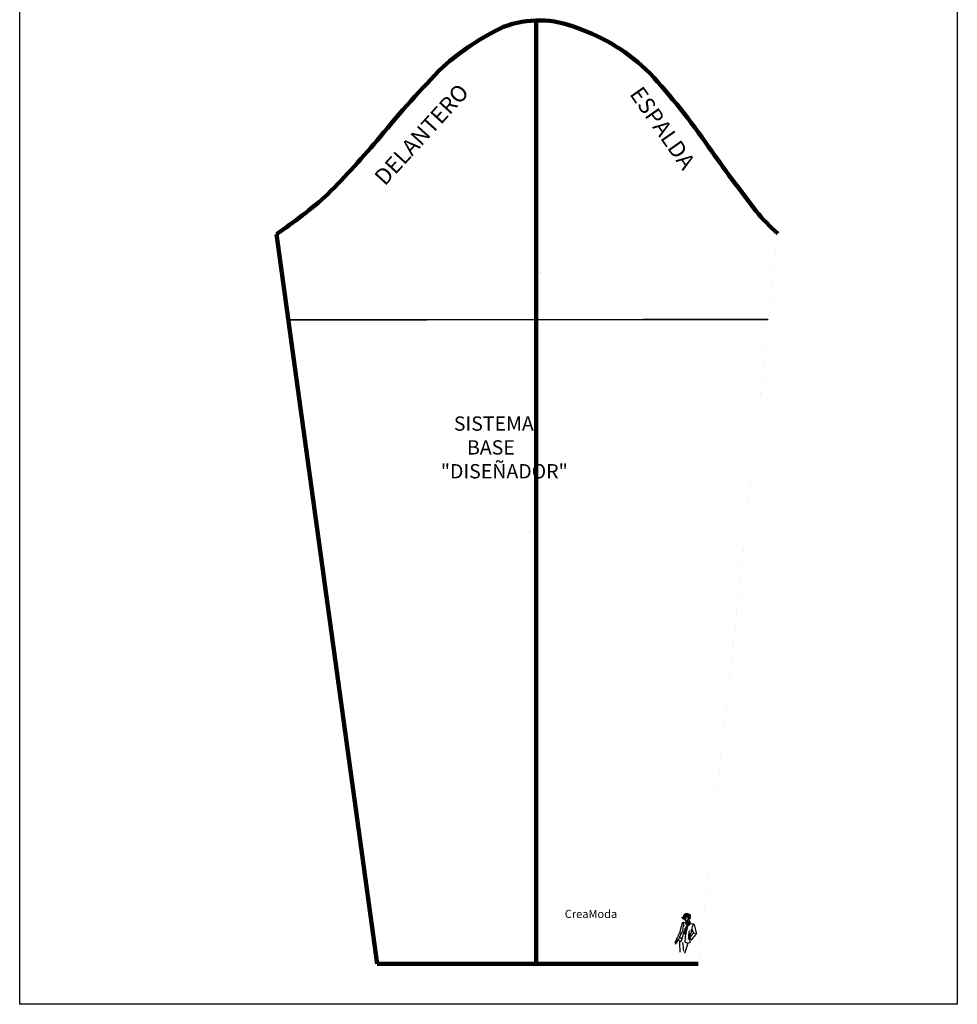
# Model space of a CAD drawing. Extents: x 33 to 91, y -356 to -121.
import ezdxf

# ---------------------------------------------------------------- set-up
doc = ezdxf.new("R2010")
doc.units = 0

# ---------------------------------------------------------------- blocks, each defined once
blk = doc.blocks.new('saco_dama')
h = blk.add_hatch(color=2)
edge = h.paths.add_edge_path()
edge.add_arc((318.4511616174173, 200.8807662279255), 2.257202294594697, 95.34859149495747, 194.794793589024)
edge.add_arc((322.9577632754584, 201.6424030785207), 6.821484266757917, 191.3118868538228, 213.7145707622285)
edge.add_arc((314.3432401160925, 198.13822027128), 2.953827683101157, 249.0863274842684, 354.5192721102727, ccw=False)
edge.add_arc((313.1442116852741, 195.7063656545616), 0.3578967569965374, 293.8349696665182, 481.286501957603)
edge.add_arc((312.7723231998776, 196.7044743674107), 0.7168161370078174, 179.5546839900427, 285.04143400903627, ccw=False)
edge.add_arc((313.5440744680715, 199.8701460626389), 3.493136638795885, 244.7775103683054, 326.0386164306885)
edge.add_arc((313.0309801901721, 201.7318996602182), 5.115713446902643, 259.0076747466669, 311.80845205232697, ccw=False)
edge.add_arc((312.2508691135014, 198.2960773443041), 1.598015849700173, 183.5725164996079, 262.9786411585343, ccw=False)
edge.add_arc((312.8238963023486, 199.7471672444119), 2.665429800900927, 215.5750791890665, 360.6977583710779)
edge.add_arc((312.9276633649468, 199.9352302860547), 2.566187040758209, 220.5147887156455, 356.52367080024317, ccw=False)
edge.add_arc((311.7863212749632, 200.9371516852204), 2.789108864669315, 169.02124959273, 253.1263729709984, ccw=False)
edge.add_arc((310.7080614262286, 204.3632796818475), 3.337022101052782, 240.1725068233028, 359.0735286438824)
edge.add_arc((331.8808406425381, 204.0208865166028), 17.83852542013765, 172.1465954501749, 179.0735286438822, ccw=False)
edge.add_arc((322.0906974623859, 204.671157440035), 8.081168187465199, 97.05617123252728, 167.2232926318498, ccw=False)
edge.add_arc((323.209398078206, 206.8370317427354), 6.223215256065669, 29.091074949115125, 109.83299267322869, ccw=False)
edge.add_arc((341.5758887105763, 217.7740643516261), 15.15687866607131, 201.7102073309816, 211.4639296409104, ccw=False)
edge.add_arc((326.2606919368626, 207.8485632799692), 4.491469371594093, 4.270868894832404, 74.06065096494319, ccw=False)
edge.add_arc((341.8200758412118, 209.9491163954959), 11.22024772996067, 177.6501716308227, 189.0560082730622, ccw=False)
edge.add_arc((330.3254233357841, 206.9593477243563), 3.461464236873705, -41.65569174913679, 85.29647095062239, ccw=False)
edge.add_arc((342.4575783727636, 197.8662876580163), 11.71584430575007, 134.1767818071744, 144.5662734515575, ccw=False)
edge.add_arc((329.4411454855206, 204.400344319194), 5.199295508919786, -44.62001035879081, 21.061449013580102, ccw=False)
edge.add_arc((330.7691162192548, 198.6317467233943), 3.179643597884777, -86.75802038941868, 41.733995873462675, ccw=False)
edge.add_arc((331.3462177086554, 188.4434704297323), 7.024964183165121, 93.24197961058069, 100.8801293589379)
edge.add_arc((329.8487600332732, 196.234207934793), 0.908381287840246, 208.7600495314512, 280.88012935893823, ccw=False)
edge.add_arc((328.9108769745582, 196.5649466552341), 0.7807398772218767, 280.4461907462793, 393.1168065453633)
edge.add_arc((328.3855614146939, 198.0773053820623), 1.602982938361535, 317.3619828721533, 411.0158613900385)
edge.add_arc((328.6767776887818, 199.7428505366744), 0.8309086269516017, 189.3604956253722, 329.67620807253974, ccw=False)
edge.add_arc((329.0793264672928, 199.8493609311142), 1.246050765748994, 115.64329476493421, 191.1825747864109, ccw=False)
edge.add_arc((328.6677294758285, 199.6456801198201), 1.333128488793798, 95.49473499715805, 161.7712381512321)
edge.add_arc((328.4876849514553, 200.2411952966787), 1.100749987591374, 124.96110181283021, 189.3322555645026, ccw=False)
edge.add_arc((327.3981974124434, 200.9155012360388), 0.5121845737377971, 26.40859397723785, 186.3407645981405)
edge.add_arc((327.9647264732583, 200.8693253247442), 1.075630599135802, 95.751506191531, 180.5534810871355, ccw=False)
edge.add_arc((327.5495683421213, 200.9848044398224), 1.002993056746107, 72.15473355066469, 177.4426548333254)
edge.add_arc((328.9423895712909, 202.0587049448158), 2.606585046499796, 144.0524089309319, 203.2551257929166, ccw=False)
edge.add_arc((329.4341569068906, 201.7021018748507), 3.214039457852151, 134.6907036799229, 144.0524089309327, ccw=False)
edge.add_arc((328.8201118488354, 201.6637127374576), 2.84746739459412, 125.3219907771815, 183.6074589082444)
edge.add_arc((329.5065040516857, 202.991710830229), 3.836646431357453, 173.616707534316, 203.1309032215334, ccw=False)
edge.add_arc((324.98203532539, 203.3144521515222), 0.7191406641564534, -126.421103680469, 8.30010690242949, ccw=False)
edge.add_arc((306.8558722756428, 204.4704349573788), 17.78399995180891, 354.4024500541815, 363.2082791282323)
edge.add_arc((321.2112070028531, 206.365474908497), 3.517801513704485, 303.09162289598487, 345.1808432585904, ccw=False)
edge.add_arc((319.0096597794972, 206.0503025002178), 4.890818477145276, 327.4416173740179, 353.8059797839651)
edge.add_arc((319.6151529599472, 207.5102484314281), 4.697962424297931, 296.46273194064855, 334.9704051624449, ccw=False)
edge.add_arc((318.587417472969, 206.1228794931268), 4.205375391837199, 317.9189827715352, 358.0202071743302)
edge.add_arc((318.4893150538943, 207.2307600406231), 4.479814834334623, 285.1381417778797, 343.7555738462664, ccw=False)
edge.add_arc((317.8712291912823, 205.1996743159616), 2.907915324111171, 307.9421479154211, 409.1546349660003)
edge.add_arc((313.608479366402, 206.224866363434), 6.275486747003495, -33.15625062013771, 10.787651229261428, ccw=False)
edge.add_line((318.8622049962084, 202.7926512013948), (318.2407564831856, 203.1281406689594))
h = blk.add_hatch(color=7)
edge = h.paths.add_edge_path()
edge.add_arc((328.6216454908197, 201.1630024707254), 0.4887028737626805, 109.7460123043524, 160.1989739592067, ccw=False)
edge.add_arc((328.4993299105296, 201.4869409326576), 0.1426008588037213, -29.427484995050577, 107.46308740828661, ccw=False)
edge.add_arc((332.2855990043888, 198.408462948795), 4.739334872058278, 97.71812807516892, 140.5966418287511, ccw=False)
edge.add_arc((334.2342042942795, 198.5852575158424), 5.206684040766255, 119.76843201404, 150.4652009751305)
edge.add_line((329.7040952185107, 201.1519032767544), (328.1618373197323, 201.3285528999764))
edge = h.paths.add_edge_path()
edge.add_line((327.8569329946499, 201.9395410748464), (328.3052616921404, 202.6299214797206))
edge.add_line((328.3052616921404, 202.6299214797206), (327.8694714634473, 202.5153495601593))
edge.add_line((327.8694714634473, 202.5153495601593), (327.6401067637355, 202.5840925775419))
edge.add_line((327.6401067637355, 202.5840925775419), (328.3281987022635, 203.2486093079347))
edge.add_line((328.3281987022635, 203.2486093079347), (328.6514558454958, 203.2167928809549))
edge.add_line((328.6514558454958, 203.2167928809549), (328.6274234073271, 203.6969890329363))
edge.add_arc((31.36813597181225, 362.7333531236777), 337.1285349386387, 331.8528223749032, 332.3064139071205)
edge.add_arc((326.8707669540825, 205.588855764894), 3.042328078707763, -37.74978234781929, 8.818326802959973, ccw=False)
edge.add_arc((334.4341543178424, 199.5035017139347), 6.665985602249349, 140.6923401248633, 164.1405111812633)
edge.add_line((328.0219109710042, 201.3251765779883), (327.1153654010689, 201.4509650610664))
edge.add_line((327.1153654010689, 201.4509650610664), (327.1909110452807, 201.5515957131745))
edge.add_line((327.1909110452807, 201.5515957131745), (327.8204559197725, 201.9038026596679))
edge.add_line((327.8204559197725, 201.9038026596679), (327.8569329946499, 201.9395410748464))
edge = h.paths.add_edge_path()
edge.add_arc((322.8150352006027, 203.8414207622507), 1.895859292218329, 334.7308390278395, 386.6510714885885)
edge.add_arc((327.2910410106508, 205.2023224380565), 2.828030909344491, 156.9077125937635, 190.3997740100794, ccw=False)
edge.add_arc((327.6806385170182, 205.8647678582262), 3.024209836927689, 96.24506209367848, 171.5049953442436, ccw=False)
edge.add_arc((330.5177089320648, 204.6352778861212), 5.288238210330145, 126.7765697854507, 179.1707176335701)
edge.add_arc((325.7453535493024, 204.7043563868593), 0.5153829078255976, 179.1707176335704, 263.8768579351469)
edge.add_arc((329.4986071085528, 203.0032973629935), 3.98941143269283, 110.02881414305261, 162.665915369637, ccw=False)
edge.add_arc((331.6747880862162, 202.3172995611313), 5.675474234573811, 128.6221258310564, 188.6509825895301)
edge.add_arc((330.0526258121529, 203.2416918886793), 4.36710325334844, 178.8627730176445, 204.0259738777842, ccw=False)
edge.add_arc((325.9585367709007, 202.510670177035), 0.861797127671279, 108.4090094121481, 161.5359699553994)
edge.add_arc((324.8273672847521, 202.8883647135945), 0.3307621242489231, 154.2364774433896, 341.5359699553809, ccw=False)
edge = h.paths.add_edge_path()
edge.add_arc((322.746200782628, 202.2093479399735), 11.07640497058791, 26.942548196145083, 44.55535019498831, ccw=False)
edge.add_arc((327.5243554967254, 206.4805093923222), 5.150565900150371, 8.345043333583055, 47.88213210891718)
edge.add_line((330.9786235889933, 210.3010278176844), (330.6389479887218, 209.9805311583233))
edge = h.paths.add_edge_path()
edge.add_arc((320.4520420808992, 205.9202271007884), 2.609459696877531, 302.920880928469, 408.5532566479403)
edge.add_arc((322.3572136840408, 208.0776693712614), 0.2687751767630773, 145.710629513892, 228.5532566479403, ccw=False)
edge.add_arc((322.1335807138751, 207.9879955427786), 0.2410995602891936, 5.141901035897774, 89.62685888918702, ccw=False)
edge.add_arc((322.0780782287426, 207.016578051097), 1.036097377730578, 1.2396300860715996, 73.42130094350802, ccw=False)
edge.add_arc((323.26311221067, 207.0719467832608), 0.1527755188610944, 192.4566693124496, 417.4756599798496)
edge.add_arc((321.2984550956608, 206.8850248669582), 2.071007470722691, 8.769256639971717, 28.25373629650313)
edge.add_line((323.1227224688241, 207.8653923975307), (323.1469601647134, 208.0833230319925))
edge.add_line((323.1469601647134, 208.0833230319925), (323.3408628121315, 207.9380357184276))
edge.add_arc((321.4044306123711, 206.1716241476523), 2.621064574106784, -38.27628458198308, 42.37104027500237, ccw=False)
edge.add_arc((321.1971629322534, 205.8898132195429), 2.632527453497372, 289.6056988502157, 329.35566640991107, ccw=False)
edge.add_arc((321.7880194325687, 203.4467048512737), 0.294781160339991, 73.8057600919621, 352.8293827666208, ccw=False)
edge = h.paths.add_edge_path()
edge.add_arc((322.5765871220677, 205.1455406304295), 1.421781118210889, 299.9930518024056, 359.5526143084078)
edge.add_arc((324.1557085646007, 205.1610716610772), 0.1596211727238901, -12.092232275961692, 189.6046832223509, ccw=False)
edge.add_arc((318.9281830742532, 206.9972111513946), 5.698993205484003, 323.1806407407074, 340.8492923146727, ccw=False)
edge.add_arc((323.2636635070573, 203.6714952250073), 0.2438118345310107, 84.42999093517301, 338.4242477435613, ccw=False)
edge = h.paths.add_edge_path()
edge.add_arc((317.9582487238299, 205.1552702755937), 2.528799639232388, 311.1198332640784, 415.2459172253049)
edge.add_arc((319.530259864216, 207.3388198498528), 0.1680103334550022, 48.57950311317097, 219.0612337373591, ccw=False)
edge.add_arc((317.442488922136, 204.8636503963461), 3.406064671662995, -13.901959363816275, 49.790030869591476, ccw=False)
edge.add_arc((320.8068686488325, 203.960129507521), 0.1030955796783641, 124.2916255560304, 362.6223326769106)
edge.add_arc((319.3151993699553, 205.9576118082634), 2.552262662716917, 308.6676011079061, 365.3950033716783)
edge.add_arc((322.0067082537608, 206.3150018277622), 0.1909294048407369, 26.008910224656574, 217.9522593915633, ccw=False)
edge.add_arc((318.5386175193688, 206.2981530124678), 3.641073209547895, -67.30523126129731, 1.5828209208779072, ccw=False)
edge.add_arc((319.7353858588127, 203.0460050055009), 0.2339452221016623, 119.19295125421681, 332.77986488550977, ccw=False)
edge = h.paths.add_edge_path()
edge.add_arc((316.8702013724696, 203.5337698952696), 2.125402398464673, -20.40755952033618, 83.12397408946993, ccw=False)
edge.add_arc((318.7725268608554, 202.7425609639291), 0.1027190335321104, -236.1069208342725, 29.18579282989913, ccw=False)
edge.add_arc((316.7480479620232, 203.2632089861513), 2.01480197322014, 347.5203863299079, 442.7058568066058)
edge.add_arc((317.0528965683106, 205.4563862211753), 0.2007625004223203, 69.05679424635588, 255.86053406395752, ccw=False)
edge = h.paths.add_edge_path()
edge.add_arc((322.4113071549491, 199.1886891093503), 6.688743330140644, 140.8087877858045, 168.7735419438054, ccw=False)
edge.add_arc((317.7453664751926, 203.0225860931251), 0.6501724948257195, 11.924400152209103, 142.8336226929436, ccw=False)
edge.add_arc((318.512430102734, 201.7991841374651), 1.364038644862658, 95.50775793983287, 176.7639325162518)
edge.add_arc((321.9575440612351, 199.0229938371082), 5.58996672274816, 149.3086732010384, 168.1583961556591)
edge.add_arc((315.5361110556933, 199.0767297220928), 1.448708772765902, 49.00052930241094, 77.46428749406115)
edge = h.paths.add_edge_path()
edge.add_line((313.9871377684744, 200.7628241533246), (314.2797607370619, 200.6963826240303))
edge.add_arc((311.4730213712102, 203.5332314183562), 3.990676252177086, 314.6943209252093, 360.4799156161744)
edge.add_arc((315.3359501316714, 203.6163264992721), 0.1369331867747026, 338.7323363345263, 587.5973168873869)
edge.add_arc((309.6431279200718, 204.4088634794755), 5.67133355841973, 319.9923981399653, 350.9339203897579, ccw=False)
edge = h.paths.add_edge_path()
edge.add_line((311.8318117886479, 201.1940931944108), (312.8648404069168, 200.9805680353963))
edge.add_arc((310.5348331819581, 204.457790631937), 4.185691179990784, 303.8251338789919, 357.7054064095776)
edge.add_arc((327.5422908602859, 199.2276669341771), 13.78814974497607, 143.721215398562, 158.4590603199941, ccw=False)
edge.add_arc((501.1202526841339, 62.53421345762786), 234.7205282403978, 141.4727136277875, 141.8934490123657, ccw=False)
edge.add_arc((317.3623572804191, 208.8706154787336), 0.1875799858345131, 315.2873236982267, 536.8286349804)
edge.add_arc((322.9321282195549, 201.1629916443812), 9.628672020212598, 126.7202425465792, 145.3800770079462)
edge.add_arc((363.3793533467367, 188.2455393568239), 51.74811760808014, 159.186174813482, 163.1564431167112)
edge.add_arc((309.8102581486461, 205.2090695867197), 4.495187932690091, 296.72540295547446, 334.0218089516951, ccw=False)
h = blk.add_hatch(color=7)
edge = h.paths.add_edge_path()
edge.add_arc((347.0323218970798, 145.5073537978888), 59.0576650217148, 114.473798670817, 116.8352589458366)
edge.add_arc((319.431777325845, 200.0636964859793), 2.083030003195449, 269.92494519198755, 296.835258945838, ccw=False)
edge.add_arc((321.782049544407, 196.8964249554782), 2.590790758566732, 155.2601413603324, 185.7973751049658)
edge.add_arc((318.4817619149611, 197.0415765668006), 0.829391840128784, 257.7903566329228, 330.6239692230748, ccw=False)
edge.add_arc((318.4427035904041, 196.0630505868642), 0.2162862364315714, 129.0804359348465, 312.1565392772742)
edge.add_arc((318.4447841843523, 197.0387343039534), 1.144994834605916, 277.1786067983288, 321.4899255069294)
edge.add_arc((319.7520553258556, 196.4825181711383), 0.4401587481142115, 200.8576622738778, 351.810598521898)
edge.add_arc((317.5919653357519, 201.1859618555503), 5.427161815254944, 298.5738151736056, 320.9685664950445)
edge.add_arc((321.6598750850717, 196.5814716295799), 1.195935378302841, 82.89549261970879, 141.5640071094554)
edge.add_arc((322.2633116908534, 191.7129796120844), 5.819455443108852, 105.3471533781279, 117.3567702833197)
edge.add_arc((320.1056595282229, 197.3249128617475), 0.6807061147726005, 139.363848614786, 220.636151385214, ccw=False)
edge.add_arc((318.789971816259, 202.2394516815521), 4.542078015015562, 280.1332815604338, 293.2159737538385)
edge.add_arc((308.1284923812603, 227.0954063362249), 31.5880689478332, 293.2159737538384, 297.3431615770158)
edge.add_arc((322.5831580800967, 199.1416923236456), 0.11828204734417, 297.3431615770031, 458.2990838913561)
h = blk.add_hatch(color=7)
edge = h.paths.add_edge_path()
edge.add_line((320.1231295250748, 199.9010012223291), (320.1231295250748, 199.4300061151561))
edge.add_line((320.1231295250748, 199.4300061151561), (320.5088593065727, 199.6440946116419))
edge.add_line((320.5088593065727, 199.6440946116419), (319.4802469525303, 198.4880165923172))
edge.add_arc((319.5329794664794, 198.8128403704173), 0.3290762903137414, 123.43299007474849, 260.7789385950261, ccw=False)
edge.add_arc((317.9877207679358, 201.1534146124381), 2.475582731356421, 303.4329900747428, 329.6084537750445)
h = blk.add_hatch(color=5)
edge = h.paths.add_edge_path()
edge.add_arc((323.1773080259428, 187.7711528586154), 0.8343728563808288, 112.1185031250701, 226.878830254126)
edge.add_arc((320.4677854821717, 186.6895255729819), 2.190777185302659, -21.614815994783896, 12.458198256062019, ccw=False)
edge.add_arc((321.8290869392231, 185.4011905732754), 0.8293818811656067, -51.02001491358459, 35.474964558310774, ccw=False)
edge.add_arc((319.8582299137605, 185.5569762955542), 2.617972352049105, 301.43706488621723, 342.1950134700923, ccw=False)
edge.add_arc((320.3322007818348, 182.8826468381756), 0.9944195222270843, -32.33395625995041, 26.302652130461524, ccw=False)
edge.add_arc((321.3432822864265, 182.0522538790275), 0.3439581057436627, -66.60931656853722, 119.78339236545361, ccw=False)
edge.add_line((321.4798331914672, 181.7365625284344), (321.172430586694, 181.1223466810151))
edge.add_arc((328.0732157277541, 184.2689628060274), 7.584327827913557, 204.5120104490959, 246.219579658993)
edge.add_arc((322.841837955832, 179.1560443465105), 2.83939766167206, 319.9380302432045, 359.2731821276554)
edge.add_arc((325.8334399606616, 178.5220875842732), 0.6170629826126318, 3.2430247419267744, 104.3018060849466, ccw=False)
edge.add_arc((327.4976006464303, 177.8660026911035), 1.25537055742583, 146.603520696708, 213.396479303292)
edge.add_arc((327.2241296275436, 186.9204366421704), 9.776163508617307, 265.4554018601585, 330.3808308930723)
edge.add_arc((346.838127846486, 151.1719384871542), 32.85419405630312, 109.7746612308603, 112.2635180001326)
edge.add_arc((344.0808978347634, 185.97507340641), 10.64156063171164, 175.7536067647108, 204.4124615558673, ccw=False)
edge.add_line((333.4685499018738, 186.7630353532621), (332.5463410072505, 187.9810908703393))
edge.add_line((332.5463410072505, 187.9810908703393), (331.7110051109855, 186.7806258483505))
edge.add_line((331.7110051109855, 186.7806258483505), (330.1720981782162, 186.5822483911841))
edge.add_line((330.1720981782162, 186.5822483911841), (328.8317603041401, 186.5822483911841))
edge.add_line((328.8317603041401, 186.5822483911841), (328.3849814094001, 186.5326535082622))
edge.add_line((328.3849814094001, 186.5326535082622), (327.1935694369522, 187.0285988799459))
edge.add_line((327.1935694369522, 187.0285988799459), (326.399294392035, 186.8798149226873))
edge.add_line((326.399294392035, 186.8798149226873), (325.4560934454896, 187.1773821456975))
edge.add_line((325.4560934454896, 187.1773821456975), (323.8715424604657, 187.3757602943709))
edge.add_line((323.8715424604657, 187.3757602943709), (323.7853559681773, 187.3668750229201))
edge.add_line((323.7853559681773, 187.3668750229201), (322.9656149685795, 187.9299059364831))
edge.add_line((322.9656149685795, 187.9299059364831), (322.8631470735538, 188.5441217839023))
h = blk.add_hatch(color=4)
edge = h.paths.add_edge_path()
edge.add_arc((328.6892631925418, 194.4365350938639), 1.454230688250318, 0, 360)
h = blk.add_hatch(color=5)
edge = h.paths.add_edge_path()
edge.add_arc((328.7753213177403, 194.505474386536), 0.8336499057984383, 0, 360)
h = blk.add_hatch(color=5)
edge = h.paths.add_edge_path()
edge.add_arc((308.2473455533664, 143.6215236493613), 14.37162873961639, 65.4933104489523, 72.22122734755351)
edge.add_arc((312.112844229024, 157.2187203326386), 0.5301391040477003, 9.563782199067925, 210.2148112088378)
edge.add_arc((312.0272266303566, 157.1688600661244), 0.4310612590043335, 210.2148112088434, 321.6217312680215)
edge.add_arc((310.6446285304888, 150.7998734018219), 6.339306468468143, 59.15545997350358, 74.25210992030128, ccw=False)
edge.add_arc((314.170408491361, 156.4550353068645), 0.3479582795250896, 217.6357137403654, 387.2568305696799)
edge.add_arc((314.3601916775501, 156.7079539278251), 0.1517995658899224, 183.5883057454372, 321.95037049299066, ccw=False)
h = blk.add_hatch(color=5)
edge = h.paths.add_edge_path()
edge.add_arc((320.8951232287415, 162.0257167202811), 11.03701704180031, 235.8263878128384, 271.4243040173185)
edge.add_line((321.1694619118721, 150.9921097185826), (320.7886472628772, 148.1006923267129))
edge.add_arc((320.2416142687243, 159.9844538240362), 11.89634533888267, 238.4115374377499, 272.63557730841796, ccw=False)
edge.add_line((314.0101374362175, 149.8507610663152), (314.6956042365296, 152.8943581441329))
h = blk.add_hatch(color=5)
edge = h.paths.add_edge_path()
edge.add_arc((311.8666300933924, 154.0023991065669), 14.37162873961639, 65.4933104489523, 72.22122734755351)
edge.add_arc((315.73212876905, 167.5995957898442), 0.5301391040477003, 9.563782199067925, 210.2148112088378)
edge.add_arc((315.6465111703826, 167.54973552333), 0.4310612590043335, 210.2148112088434, 321.6217312680215)
edge.add_arc((314.2639130705148, 161.1807488590275), 6.339306468468143, 59.15545997350358, 74.25210992030128, ccw=False)
edge.add_arc((317.789693031387, 166.8359107640701), 0.3479582795250896, 217.6357137403654, 387.2568305696799)
edge.add_arc((317.9794762175761, 167.0888293850307), 0.1517995658899224, 183.5883057454372, 321.95037049299066, ccw=False)
h = blk.add_hatch(color=5)
edge = h.paths.add_edge_path()
edge.add_arc((316.653425949605, 163.8583989101141), 14.37162873961639, 65.4933104489523, 72.22122734755351)
edge.add_arc((320.5189246252626, 177.4555955933914), 0.5301391040477003, 9.563782199067925, 210.2148112088378)
edge.add_arc((320.4333070265952, 177.4057353268772), 0.4310612590043335, 210.2148112088434, 321.6217312680215)
edge.add_arc((319.0507089267275, 171.0367486625747), 6.339306468468143, 59.15545997350358, 74.25210992030128, ccw=False)
edge.add_arc((322.5764888875996, 176.6919105676174), 0.3479582795250896, 217.6357137403654, 387.2568305696799)
edge.add_arc((322.7662720737887, 176.944829188578), 0.1517995658899224, 183.5883057454372, 321.95037049299066, ccw=False)
h = blk.add_hatch(color=5)
edge = h.paths.add_edge_path()
edge.add_arc((324.6992445533817, 154.2482109355983), 0.8779770913921735, 58.80400023079919, 182.5471453503635)
edge.add_arc((324.7305324880335, 154.1853562803785), 0.9087102496682555, 178.4969197643515, 307.1155585776352)
edge.add_arc((324.6173366864563, 153.4580124759705), 0.6615394651558515, 0.2355780999745188, 66.27826912882574)
edge.add_arc((324.7490823124874, 154.2727108308302), 0.2485218575579218, 87.80331894608088, 302.7347701488996, ccw=False)
edge.add_arc((324.914687187728, 152.8129679187025), 1.7151983176667, 76.31440853969627, 95.22100492010122, ccw=False)
edge.add_arc((325.1629288693326, 154.7155454275115), 0.2838277151564828, 303.7202410057439, 451.801142766676)
h = blk.add_hatch(color=5)
edge = h.paths.add_edge_path()
edge.add_arc((326.4043225988596, 165.0673700686294), 0.8779770913921735, 58.80400023079919, 182.5471453503635)
edge.add_arc((326.4356105335114, 165.0045154134096), 0.9087102496682555, 178.4969197643515, 307.1155585776352)
edge.add_arc((326.3224147319342, 164.2771716090016), 0.6615394651558515, 0.2355780999745188, 66.27826912882574)
edge.add_arc((326.4541603579653, 165.0918699638613), 0.2485218575579218, 87.80331894608088, 302.7347701488996, ccw=False)
edge.add_arc((326.6197652332058, 163.6321270517336), 1.7151983176667, 76.31440853969627, 95.22100492010122, ccw=False)
edge.add_arc((326.8680069148105, 165.5347045605426), 0.2838277151564828, 303.7202410057439, 451.801142766676)
h = blk.add_hatch(color=5)
edge = h.paths.add_edge_path()
edge.add_arc((328.0939350152436, 175.2385864100044), 0.8779770913921735, 58.80400023079919, 182.5471453503635)
edge.add_arc((328.1252229498954, 175.1757317547846), 0.9087102496682555, 178.4969197643515, 307.1155585776352)
edge.add_arc((328.0120271483183, 174.4483879503765), 0.6615394651558515, 0.2355780999745188, 66.27826912882574)
edge.add_arc((328.1437727743494, 175.2630863052362), 0.2485218575579218, 87.80331894608088, 302.7347701488996, ccw=False)
edge.add_arc((328.3093776495899, 173.8033433931085), 1.7151983176667, 76.31440853969627, 95.22100492010122, ccw=False)
edge.add_arc((328.5576193311945, 175.7059209019175), 0.2838277151564828, 303.7202410057439, 451.801142766676)
h = blk.add_hatch(color=5)
edge = h.paths.add_edge_path()
edge.add_arc((301.1791036510679, 123.0994123271051), 14.37162873961639, 65.4933104489523, 72.22122734755351)
edge.add_arc((305.0446023267255, 136.6966090103824), 0.5301391040477003, 9.563782199067925, 210.2148112088378)
edge.add_arc((304.9589847280581, 136.6467487438682), 0.4310612590043335, 210.2148112088434, 321.6217312680215)
edge.add_arc((303.5763866281903, 130.2777620795657), 6.339306468468143, 59.15545997350358, 74.25210992030128, ccw=False)
edge.add_arc((307.1021665890625, 135.9329239846084), 0.3479582795250896, 217.6357137403654, 387.2568305696799)
edge.add_arc((307.2919497752516, 136.185842605569), 0.1517995658899224, 183.5883057454372, 321.95037049299066, ccw=False)
h = blk.add_hatch(color=5)
edge = h.paths.add_edge_path()
edge.add_arc((304.7141223346687, 133.7327105103919), 14.37162873961639, 65.4933104489523, 72.22122734755351)
edge.add_arc((308.5796210103263, 147.3299071936692), 0.5301391040477003, 9.563782199067925, 210.2148112088378)
edge.add_arc((308.4940034116589, 147.280046927155), 0.4310612590043335, 210.2148112088434, 321.6217312680215)
edge.add_arc((307.1114053117911, 140.9110602628525), 6.339306468468143, 59.15545997350358, 74.25210992030128, ccw=False)
edge.add_arc((310.6371852726633, 146.5662221678951), 0.3479582795250896, 217.6357137403654, 387.2568305696799)
edge.add_arc((310.8269684588524, 146.8191407888557), 0.1517995658899224, 183.5883057454372, 321.95037049299066, ccw=False)
h = blk.add_hatch(color=5)
edge = h.paths.add_edge_path()
edge.add_arc((321.8441074994857, 133.1805367659663), 0.8779770913921735, 58.80400023079919, 182.5471453503635)
edge.add_arc((321.8753954341375, 133.1176821107465), 0.9087102496682555, 178.4969197643515, 307.1155585776352)
edge.add_arc((321.7621996325603, 132.3903383063384), 0.6615394651558515, 0.2355780999745188, 66.27826912882574)
edge.add_arc((321.8939452585914, 133.2050366611982), 0.2485218575579218, 87.80331894608088, 302.7347701488996, ccw=False)
edge.add_arc((322.059550133832, 131.7452937490705), 1.7151983176667, 76.31440853969627, 95.22100492010122, ccw=False)
edge.add_arc((322.3077918154366, 133.6478712578794), 0.2838277151564828, 303.7202410057439, 451.801142766676)
h = blk.add_hatch(color=5)
edge = h.paths.add_edge_path()
edge.add_arc((322.8098331914798, 143.6592462918269), 0.8779770913921735, 58.80400023079919, 182.5471453503635)
edge.add_arc((322.8411211261316, 143.5963916366071), 0.9087102496682555, 178.4969197643515, 307.1155585776352)
edge.add_arc((322.7279253245544, 142.869047832199), 0.6615394651558515, 0.2355780999745188, 66.27826912882574)
edge.add_arc((322.8596709505855, 143.6837461870588), 0.2485218575579218, 87.80331894608088, 302.7347701488996, ccw=False)
edge.add_arc((323.025275825826, 142.2240032749311), 1.7151983176667, 76.31440853969627, 95.22100492010122, ccw=False)
edge.add_arc((323.2735175074307, 144.1265807837401), 0.2838277151564828, 303.7202410057439, 451.801142766676)
h = blk.add_hatch(color=5)
edge = h.paths.add_edge_path()
edge.add_arc((337.8607928857618, 133.4052454993212), 0.6402836088321633, 0, 360)
h = blk.add_hatch(color=5)
edge = h.paths.add_edge_path()
edge.add_arc((339.6674551377632, 135.0713327639249), 0.6402836088321633, 0, 360)
h = blk.add_hatch(color=5)
edge = h.paths.add_edge_path()
edge.add_arc((341.6130909105475, 137.0151013512577), 0.6402836088321633, 0, 360)
at = {"color": 7}
for points in [[(318.2407564831856, 203.1281406689594, 0.4633691356197385), (316.2687932607869, 200.3043717842486, 0.09806268064249803), (317.2835640241547, 197.8560974307777, -0.4954961052607476), (313.2888390724645, 195.3789927669501, 1.067236676430177), (312.9583495289683, 196.0122174937288, -0.4957885495617508), (312.0555287133207, 196.7100455716242, 0.3702143712299009), (316.4413318476161, 197.9187611047249, -0.2345514607166338), (312.0555287133207, 196.7100455716242, -0.3610384460316095), (310.6559586355665, 198.1965021301856, 0.7340537340538265), (315.4891284532889, 199.7796265285169, -0.6745649059482236), (310.9767496657309, 198.2681215114491, -0.384390403321391), (309.0482590090417, 201.4683233024153, 0.5709742764288049), (314.0446472743552, 204.3093224673515, -0.03023365470635804), (314.2096243285839, 206.45832434152, -0.3161006707163347), (321.0979877708116, 212.6911204538122, -0.3676406479857839), (328.6475420943364, 209.8627544304837, -0.04258435539793606), (327.4941376806376, 212.1673488399538, -0.3142906446533856), (330.7396890654927, 208.1830507052802, -0.04980847933089306), (330.6092630393748, 210.4091549198125, -0.6185301541769761), (332.9116646414773, 204.6586759590056, -0.04536378847852665), (334.2931048888254, 206.2688099297301, -0.2947022676501759), (333.1419040877743, 200.7483504039582, -0.6278584455892573), (330.9489346988548, 195.4571918374356, 0.03334006039010556), (330.0202214345977, 195.3421554968982, -0.325499056571288), (329.0524345009369, 195.7971470572855, 0.5354686605072401), (329.5647922893456, 196.9915020642619, 0.4330177835138349), (329.3940063598759, 199.3233363179604, -0.7022624795473457), (327.8569329946499, 199.6077068211479, -0.3420805548651286), (328.5400767125282, 200.9726828853242, 0.2975262962109425), (327.4015038493978, 200.0626983815353, -0.2884988223233262), (327.8569329946499, 201.1433053255381, 0.8385954118860223), (326.8891460609891, 200.8589348223505, -0.3878843511815026), (327.8569329946499, 201.9395410748464, 0.4947082097134784), (326.5475742020499, 201.0295572625645, -0.2642240788974492), (326.8322174178325, 203.5888876422101, -0.04087087957442178), (327.1737892767717, 203.9870062083712, 0.2599469118048985), (325.9782865806292, 201.4845488229519, -0.1294966349795934), (325.6936433648466, 203.4182658935032, -0.6664205189592571), (324.555070501716, 202.7357775156615, 0.03844159667699814), (324.6119991448727, 205.4657303355211, -0.1857417438591356), (323.1318544228031, 203.4182658935032, 0.1155463704691494), (323.8719267838378, 205.5226047127614, -0.1696206313992142), (321.70863834389, 203.3045178305297, 0.1767824231862827), (322.7902825638639, 205.9775962731488, -0.2614938375823843), (319.6592060003995, 202.9063992643685, 0.4727644955151459), (319.7730632867126, 207.3994467145654, -0.1941262983782031), (318.8622049962084, 202.7926512013948), (318.2407564831856, 203.1281406689594)], [(311.8318117886479, 201.1940931944108), (312.8648404069168, 200.9805680353963, 0.2395263081336994), (314.7171681805323, 204.2902059848072, -0.06439476712579585), (316.4270092854317, 207.3863181034324, -0.001835806497465177), (317.4956598409558, 208.7386432148292, 1.448788646003099), (317.175064566268, 208.8809928729914, 0.08159927519807945), (315.0083197753545, 206.6333284358817, 0.01732529669538667), (313.8512560771455, 203.2400469123796, -0.1641882405972452), (311.8318117886479, 201.1940931944108)], [(313.9871377684744, 200.7628241533246), (314.2797607370619, 200.6963826240303, 0.2024782410782791), (315.4635576329208, 203.5666573613175, 1.897972963436893), (315.2436110216722, 203.5152117802405, -0.1358341528628577), (313.9871377684744, 200.7628241533246)], [(315.850550539305, 200.4909025967566, -0.122628456321382), (317.2272540424854, 203.4153758334471, -0.6426617887347006), (318.3815089508337, 203.1569253045009, 0.3701899045750097), (317.1505665171649, 201.8761841308383, 0.08243339345492076), (316.4865394259193, 200.1700928920223, 0.1248391078084298), (315.850550539305, 200.4909025967566)], [(317.1246575913085, 205.6438853869178, -0.4852047852080529), (318.8622049962084, 202.7926512013948, -2.280569823605232), (318.7152461211574, 202.8278259433135, 0.4409768245187136), (317.0038537000121, 205.2617060253544, -1.061208917029795), (317.1246575913085, 205.6438853869178)], [(322.5660852045135, 199.2587357328716, 0.01030417890115789), (320.3721127672886, 198.2049917617755, -0.117961005952311), (319.429048654142, 197.9806682700007, 0.1340379918234848), (319.2045098062224, 196.6347273193519, -0.3289457954836826), (318.3063544145443, 196.2309453107601, 1.027210925712135), (318.5878659302791, 195.9027145923037, 0.1957903912339122), (319.340741138014, 196.3258007106508, 0.7739543129388277), (320.1877255979837, 196.4198193870566, 0.09802773547766197), (321.8077878246213, 197.7682248686972, 0.2617319815175382), (320.7230951944946, 197.3249128617474, 0.05244985629133429), (319.5890985161604, 196.8816008547977, -0.3702699230718869), (319.5890985161604, 197.7682248686972, 0.0571460987375051), (320.5804505407966, 198.0651662778613, 0.01801020101877153), (322.6374872516903, 199.0366257550432, 0.8462323846844799), (322.5660852045135, 199.2587357328716)], [(320.1231295250748, 199.9010012223291), (320.1231295250748, 199.4300061151561), (320.5088593065727, 199.6440946116419), (319.4802469525303, 198.4880165923172, -0.6830873096858079), (319.3516711519346, 199.0874646590802, 0.114711219494841), (320.1231295250748, 199.9010012223291)], [(319.6212785467912, 203.2502349942084, 0.4884137866817315), (319.3998043859801, 207.2329480389402, -0.920205514605773), (319.6414121685727, 207.4648065054312, -0.2852914958598833), (320.7487840529327, 204.0453050807118, 1.703278622421846), (320.9098562680958, 203.9648463738202, 0.2527018783824722), (321.8561559372924, 206.1975793527465, -1.110060586500002), (322.1783014479224, 206.3987264558611, -0.3099727746462103), (319.9434229771175, 202.9389960135815, -1.346340528433285), (319.6212785467912, 203.2502349942084)], [(321.8702322957092, 203.7297896047057, 0.4965803993725494), (322.1793050501458, 207.8762032112502, -0.3780810800389836), (322.1351508735372, 208.2290899901852, -0.3862938402099488), (322.3737100388273, 208.0096035336533, -0.3257962972162026), (323.113933117168, 207.0389929181583, 1.496874256012349), (323.3452531667444, 207.200761466036, 0.08522250646707713), (323.1227224688241, 207.8653923975307), (323.1469601647134, 208.0833230319925), (323.3408628121315, 207.9380357184276, -0.3671721941068966), (323.4620523718818, 204.5479948191336, -0.1752023046403479), (322.0804950637616, 203.4099089595235, -2.711479249870755), (321.8702322957092, 203.7297896047057)], [(323.2873283576926, 203.9141558635579, 0.265890501930323), (323.9983248972298, 205.1344389738927, -1.209833650437835), (324.3117880062791, 205.1276332599927, -0.07724713596551341), (323.4903919812714, 203.5818380466114, -2.005563846447026), (323.2873283576926, 203.9141558635579)], [(324.5294843447277, 203.0321330580937, 0.2305016178274549), (324.5094684760597, 204.6918196868235, -0.1471859453222019), (324.689608053161, 206.311513761451, -0.3407196091432953), (327.3516613299137, 208.8710311780528, 0.2326803721053823), (325.2300246238572, 204.711815627989, 0.3874033583167452), (325.6903798804888, 204.1919137682024, -0.2337981254435942), (328.1322629231079, 206.7514311848042, 0.268084148375706), (326.0638841137195, 201.4636225737802, -0.110238507110167), (325.6863827564564, 203.3283660139354, 0.2360535048487504), (325.1411026580861, 202.7836092919845, -1.065818674284254), (324.5294843447277, 203.0321330580937)], [(327.8569329946499, 201.9395410748464), (328.3052616921404, 202.6299214797206), (327.8694714634473, 202.5153495601593), (327.6401067637355, 202.5840925775419), (328.3281987022635, 203.2486093079347), (328.6514558454958, 203.2167928809549), (328.6274234073271, 203.6969890329363, 0.001979169008290825), (329.8771328784799, 206.0552505194912, -0.2060350574450593), (329.2763111212241, 203.7262990816158, 0.1026704396767931), (328.0219109710042, 201.3251765779883), (327.1153654010689, 201.4509650610664), (327.1909110452807, 201.5515957131745), (327.8204559197725, 201.9038026596679), (327.8569329946499, 201.9395410748464)], [(328.1618373197323, 201.3285528999764, -0.2237691303908638), (328.456536632209, 201.6229693865271, -0.6801771737560532), (328.6235321530664, 201.4168780474729, -0.1893067965565255), (331.6491076560069, 203.1048630374739, 0.1347466680871749), (329.7040952185107, 201.1519032767544), (328.1618373197323, 201.3285528999764)], [(329.0244455266873, 198.1956591831376, -0.1245567981455437), (329.0889547401343, 196.6811544086505, -0.457917092755076), (328.7986644694784, 196.5200367323206, -0.1108967642412485), (328.881453435142, 197.8780161285464, -0.07072331680707443), (329.0244455266873, 198.1956591831376)], [(330.6389479887218, 209.9805311583233, -0.0770019967063719), (332.6203871897983, 207.2280320173904, 0.1742450891050123), (330.9786235889933, 210.3010278176844), (330.6389479887218, 209.9805311583233)], [(293.4837117942745, 133.6957737742391, -0.1015491391080065), (290.219791026195, 128.6234357715884, -0.01154024577364467), (288.6169648149842, 126.8827530190171, 0.2786616355578407), (288.0438431272728, 123.8228298860308, 3.346589868558195e-07), (287.8171824279536, 122.6906119477431, 0.2253457334918476), (288.2251721188495, 120.9243515072098, -0.1693965031163493), (288.361169402684, 118.7812993100364, 1.334075712304773), (288.9958197928993, 118.6454335873754, 0.1221621672739851), (289.59073228841, 121.7150167900372, -0.2408546409667676), (290.5371162213025, 123.8083485145431, -0.05813294161789462), (293.4837117942745, 126.7068275651351, 0.1774911502057506), (291.8064191623405, 123.3554612048737, 0.3923235026683931), (291.942416446175, 121.6344895624845, -0.08808017864777741), (293.1210538111209, 124.1706588996954, 0.05040550395791236), (295.070341010724, 127.1144260766604, 0.07732509341809811), (295.6596596931968, 130.1490335124478, 0.1096732383492679), (296.3849756595041, 131.643561835888, 0.08159942816172655), (293.4837117942745, 133.6957737742391)]]:
    blk.add_lwpolyline(points, format="xyb", close=True, dxfattribs=at)
at = {"color": 34}
for points in [[(324.8150831780563, 177.1898639832822, -0.3273577933413503), (320.7527746951423, 183.6539533483208, -0.09212978566677818), (314.0539783247261, 185.1411459303941, 0.3564534465834385), (310.4677543216628, 184.05955132525, 0.1309814468681693), (307.6258401861874, 176.7587884122981, -0.08790960096182478), (306.2546451520452, 172.0976341640001, -0.02412873721448682), (303.4717566551863, 162.1094452415007, 0.0311538832061064), (302.2349179234177, 156.8579230229378, 0.395077760401355), (302.4749646670302, 155.0743147632599, -1.094938008558828), (301.9138840453904, 154.5137727619464, 0.0883562810108707), (300.3204478347443, 151.0909857043493, -0.01123670784340766), (296.5077802734243, 143.1043558291252, -0.03179072131646424), (292.2031553286297, 135.1273866953478, 0.7098598260926807), (292.3876398875846, 134.0215458527351, -0.2209961344542456), (297.3687056945048, 130.2125373863395, 0.130072813019235), (306.7158905790018, 126.7358104612463, -0.0535971711033789), (310.4342541010565, 138.3869340261667, 0.0006880598867105673), (314.8749119797105, 153.3663150225004, -0.08245270127920688), (320.0709031458516, 166.6856997035869, -0.03347891060271828), (324.091349856805, 176.0266041701938), (324.8150831780563, 177.1898639832822)], [(326.4495147570215, 177.1750097787854, 0.2914518969711115), (335.8355970598725, 181.786422729509, 0.01530795284299502), (343.6992785279556, 180.6816540337115, -0.7221017240473687), (345.7880685972, 179.8223894925356, -0.0236299397161037), (350.6017834633149, 161.1766096634182, 0.0191582857462949), (353.0505847714212, 151.9543406602855, -0.3030175153037909), (352.0372879019228, 149.3391683443461, 0.00745963108056254), (344.715663985997, 139.5731925976285, -0.0125789866267693), (337.3330093876154, 130.6448732000713, 0.03852112239497219), (332.1526178082388, 137.8831842328111, 0.0627509187798616), (341.1096207295559, 148.3568870480116, -0.1095097879304853), (343.756008521013, 151.5091666273904, 0.2114576772068735), (344.366712897363, 152.6277173808695, -0.4341651267278512), (343.8799550160418, 153.8830259691466, 0.09850324401089222), (341.8015455859399, 159.5655847959648, -0.01316277231453027), (340.514741723463, 162.0563759894637, 0.03119223396072549), (335.8500742109964, 151.1290348244062, 0.03964948094154746), (331.9092350865149, 142.4514405871395, 0.01862978208129388), (333.1156146528529, 122.5390879104739, -0.2179611400512449), (318.4782123448224, 123.9050056400775, -0.002301369738207244), (320.6496953481701, 147.4469978301499, -0.03456576218778508), (321.7741349521482, 154.1713857666713, 0.008512853364113804), (325.3095630708863, 172.3361357757638, -0.0359839494975628), (326.1464085204311, 175.6530389305669), (326.4495147570215, 177.1750097787854)], [(307.1404478088602, 136.1763419538074, 0.02936451114623978), (305.5673731640957, 136.7846892081331, 1.198652123767757), (304.5864854083734, 136.4298200324241, 0.528394576431389), (305.2969061459894, 136.3791241479923, -0.0659670011600416), (306.8266152359138, 135.7204471245319, 0.9132944598456135), (307.4114884682804, 136.0922818815799, -0.6896095235173423), (307.1404478088602, 136.1763419538074)]]:
    blk.add_lwpolyline(points, format="xyb", close=True, dxfattribs=at)
for points in [[(312.2333239780037, 185.1965025633244, -0.1026283586000496), (312.4290815070337, 171.8000536351564, 0.1623661196425976), (315.2675505537147, 177.8626797749247, -0.89028269215436)], [(312.4290815070337, 171.8000536351564, 0.1683679616472245), (311.352420498888, 168.47538682074, -0.06135860283948434), (308.4160726876921, 154.4922317470499, -0.2325409005638116), (306.6542646491566, 151.7542717499267, 0.01791211700209996), (301.0752042400059, 139.8398575446546, 0.01391007038345064), (297.3687056945048, 130.2125373863395, -0.40701167112284)], [(301.6267144503477, 154.3398532168302, -0.4119798548370779), (303.1675312238669, 151.3006481790359, 1.373789613095758)], [(332.0878373913195, 159.2213786443139, 0.08098304637098322), (328.2987280148031, 133.0289434638766, 0.9822132974717104)], [(331.9041382132218, 151.992151973342, -0.05327247337013761), (331.8503876980242, 142.1538318439059, 0.07011744750766614), (331.3892092499027, 146.9339668460685, -0.04452613561838214), (331.1009723147129, 151.0805907169948, -0.9805955936291791)], [(336.8819501451187, 158.7518092407468, -0.07978987987837531), (339.3058353265542, 164.5855629369523, -0.5578912242893682)], [(340.514741723463, 162.0563759894637, -0.1400404611844238), (345.200281785505, 180.8696505440606, -0.5781762139941641)], [(343.7158417457028, 151.408080514417, -0.1441640643551701), (346.5006423802745, 151.6610016947193, 0.3234351598880415), (348.5892423160515, 151.9771519944975, -0.4086376976658078)], [(343.779133503996, 152.8623744461275, 0.1543254858877031), (346.563933058264, 154.0005174062885, -0.3617554272446798)], [(350.3613877815774, 149.5111760286629, 0.1347535434182755), (352.3557711826961, 151.9917348034347, -0.5314973287405176)]]:
    blk.add_lwpolyline(points, format="xyb", dxfattribs=at)
at = {"color": 7}
for points in [[(318.3155341508168, 203.0894494686074, 0.3623633844566886), (316.9505519866987, 201.7418074107084, -0.138229209609544), (316.3403916341447, 200.1743283585303, 0.16262952091216), (317.5567727272246, 197.482862052947, -0.3540122195963085), (316.7347764255771, 194.6542581512062, 0.5114957829041873), (317.9310739452881, 194.1200510050253, -0.07835707424980408), (318.2181718332586, 191.7298660066153, 0.3499710224196925), (318.9073267018366, 191.7896716820808, 0.3702695764552617), (318.8080427674179, 190.6985925558837, 0.2217609205932499), (319.4533907208511, 190.9961590873869, -0.4453024521685257), (319.751243713963, 189.6571076211017, 0.4632798790440639), (321.2901506467324, 189.161162249418, 0.1626418810330034), (325.6586604191375, 192.8311559253558, 0.1098158815592271), (324.6658175053828, 191.3433205018119, -0.2139606092855592), (323.8715424604657, 187.3757602943709, 0.1407040389500382), (325.4560934454896, 187.1773821456975), (325.9525154972948, 186.8798149226873), (326.101441398923, 187.0285988799459), (326.399294392035, 186.8798149226873), (327.1935694369522, 187.0285988799459), (328.3849814094001, 186.5326535082622), (328.8317603041401, 186.5822483911841), (329.5763921919922, 186.8302207312724), (330.1720981782162, 186.5822483911841), (331.7110051109855, 186.7806258483505, -0.1284079352090272), (331.1152991247616, 194.219802274563, 0.0670147558159357), (331.1649410919708, 195.4100704750967, 0.5392405092924631)], [(318.1910752507399, 192.449646666123, 0.1082124299981841), (320.0048114699628, 192.5146199734913, -0.1690665259757706), (319.4533907208511, 190.9961590873869, -1.610654328085848)], [(318.8373643799855, 199.0874646590802, -0.3726559050158749), (320.2517065155259, 200.8429914366751, 0.2659364434897029), (322.1803554230155, 200.9286269735708, -0.2898367889362772)], [(289.1771487844762, 125.9416627165833, 0.07075576039768665), (288.0891759153189, 123.5866485719485, 1.344086847539415)], [(290.1744582381489, 125.9416627165833, 0.1356546400619039), (288.4065011104265, 120.5070150005513, 0.02242928247867138)]]:
    blk.add_lwpolyline(points, format="xyb", dxfattribs=at)
at = {"color": 5}
for points in [[(322.8631470735538, 188.5441217839023, 0.5472590374772934), (322.6069778761416, 187.1621359592662, -0.1497767174204937), (322.5045099811159, 185.8825200023426, -0.3964074786448423), (322.3508086787294, 184.7564575034455, -0.1797389814636307), (321.2236639940547, 183.3232867449531, -0.2615832334714228), (321.172430586694, 182.3507783758536, -1.057402964638761), (321.4798331914672, 181.7365625284344), (321.172430586694, 181.1223466810151, 0.1840195559400551), (325.0149674675738, 177.3285632368118, 0.1733373604576151), (325.6810071647847, 179.1200265169845, -0.4719441893879471), (326.4495147570215, 178.5569956034215, 0.2999808888366869), (326.4495147570215, 177.1750097787854, 0.2911204328319508), (335.7228381909192, 182.0887365581394, 0.0108601132330836), (334.390758796497, 181.5768899066615, -0.1257037362754521), (333.4685499018738, 186.7630353532621), (332.5463410072505, 187.9810908703393), (331.7110051109855, 186.7806258483505), (330.1720981782162, 186.5822483911841), (328.8317603041401, 186.5822483911841), (328.3849814094001, 186.5326535082622), (327.1935694369522, 187.0285988799459), (326.399294392035, 186.8798149226873), (325.4560934454896, 187.1773821456975), (323.8715424604657, 187.3757602943709), (323.7853559681773, 187.3668750229201), (322.9656149685795, 187.9299059364831), (322.8631470735538, 188.5441217839023)], [(314.6956042365296, 152.8943581441329, 0.1565865057813791), (321.1694619118721, 150.9921097185826), (320.7886472628772, 148.1006923267129, -0.1504505404010173), (314.0101374362175, 149.8507610663152)], [(328.5486984290537, 175.9896083873587, 0.5993362790829178), (327.2168253726561, 175.1995678517357, 0.6286290050793555), (328.6735610216988, 174.451107937302, 0.2964161250989972), (328.278161191201, 175.054033998145, -1.362972827273487), (328.1532985985559, 175.5114255336261, -0.08268324199859421), (328.7151829662175, 175.4698449124368, 0.754107647036393), (328.5486984290537, 175.9896083873587)]]:
    blk.add_lwpolyline(points, format="xyb", close=True, dxfattribs=at)
for points in [[(324.7587982701614, 189.6189993489432, 0.613179297963199), (322.9656149685795, 187.9299059364831, 0.3560620831363664), (323.7853559681773, 187.3668750229201), (323.8715424604657, 187.3757602943709), (325.4560934454896, 187.1773821456975), (325.9525154972948, 186.8798149226873), (326.399294392035, 186.8798149226873), (326.399294392035, 186.8798149226873), (327.1935694369522, 187.0285988799459), (328.3849814094001, 186.5326535082622), (329.5763921919922, 186.8302207312724), (330.1720981782162, 186.5822483911841), (331.7110051109855, 186.7806258483505), (332.5463410072505, 187.9810908703393), (333.2123807044616, 186.7014742416446, 0.513881886741733), (331.1630271251636, 189.7213692166557, -79.4146078037823)], [(322.024328989284, 171.4713244198932, -0.1975680012736119), (320.6544292393889, 166.4246668861962, -0.02779462555944182), (316.2878737190797, 152.1400618816227, 1.432978418330731)], [(325.0149674675738, 177.3285632368118, -0.1067141362210444), (323.353300349695, 170.5470008545269, 0.007355063258754084), (317.5164492071392, 151.6951720079399, 1.335770148235291)], [(301.2971569753972, 128.3634435277671, 0.01551846459067768), (302.3849667186819, 93.82844252375088, 0.9393533533867248)], [(310.1205036311983, 123.0503662435272, -0.03330256147215793), (313.2630652318321, 96.48498116587069, 0.9500981675075147)], [(326.4808781367262, 121.6689050721886, -0.1331635295933554), (324.3576695886518, 114.5099537286778, 0.01685314606219437), (316.6610387369196, 88.79075850957571, 1.29686575598686)]]:
    blk.add_lwpolyline(points, format="xyb", dxfattribs=at)
at = {"color": 34}
blk.add_lwpolyline([(302.4749646670302, 155.0743147632599), (304.2737579862069, 155.1687268294859)], dxfattribs=at)
at = {"color": 5}
for points in [[(318.0858676134499, 161.8056931507579), (315.3460681136598, 152.4822083828128)], [(324.8742265697861, 170.3959114532159), (318.6545514131815, 151.2393504017238)], [(323.2605843570045, 162.8842473195078), (319.6885587866866, 151.2393504017238)]]:
    blk.add_lwpolyline(points, dxfattribs=at)
at = {"color": 7}
blk.add_lwpolyline([(335.386370012608, 133.5641543172539), (332.3289417523447, 130.6485014362547), (331.9552463053428, 138.0932034179983)], close=True, dxfattribs=at)
at = {"color": 2}
blk.add_circle((328.6892631925418, 194.4365350938639), 1.454230688250318, dxfattribs=at)
at = {"color": 5}
for centre, radius in [((328.7753213177403, 194.505474386536), 0.8336499057984383), ((341.6130909105475, 137.0151013512577), 0.6402836088321633)]:
    blk.add_circle(centre, radius, dxfattribs=at)
blk = doc.blocks.new('logo_cm')
at = {"xscale": 0.01999999999999957, "yscale": 0.01999999999998181, "zscale": 0.02}
blk.add_blockref('saco_dama', (12.51213150885607, -0.6553204857762012), dxfattribs=at)
at = {"color": 5, "insert": (11.45772417924229, 3.821965981521714), "char_height": 0.5, "width": 7.3907, "attachment_point": 1}
blk.add_mtext('{\\fVineta BT|b0|i0|c0|p82;Crea\\C220;Moda}', dxfattribs=at)

msp = doc.modelspace()

# ---------------------------------------------------------------- linework, layer by layer
at = {"color": 42, "lineweight": 120}
for p, q in [((64.99461893849877, -295.0240216975045), (64.99461893849875, -353.2858076671585)), ((74.99927532865235, -353.2438888107042), (55.17927532865235, -353.2438888107043))]:
    msp.add_line(p, q, dxfattribs=at)
at = {"color": 42, "linetype": 'ByBlock', "lineweight": 200}
msp.add_line((48.96927532865232, -308.2138888107042), (55.17927532865235, -353.2438888107043), dxfattribs=at)
at = {"color": 5, "linetype": 'ByBlock'}
msp.add_lwpolyline([(33.13481380059034, -130.3587284735246), (90.97612703317418, -130.3587284735246), (90.97612703317418, -355.7348479995564), (33.13481380059034, -355.7348479995564)], close=True, dxfattribs=at)
at = {"color": 42, "linetype": 'ByBlock', "lineweight": 120, "const_width": 0.001}
msp.add_lwpolyline([(79.89927532865232, -308.1738888107042), (74.99927532865235, -353.2438888107043)], dxfattribs=at)
at = {"color": 42, "lineweight": 120}
for points, const_width in [([(65.52592427089189, -310.8715402587284), (65.00073814593861, -310.324152521733), (64.44741705000573, -310.8715402587284)], 0.001), ([(79.32191158987126, -313.4844569141458), (49.69168628867089, -313.490791399983)], 0.1), ([(64.46941348186255, -326.4375142366756), (64.9945996068158, -326.984901973671), (65.54792070274868, -326.4375142366756)], 0.001)]:
    msp.add_lwpolyline(points, dxfattribs=dict(at, const_width=const_width))
msp.add_lwpolyline([(64.99791089763295, -310.3337558153644, 0.05, 0.05, 0), (64.99791089763295, -326.975407631507, 0.1, 0.1, 0)], format="xyseb", dxfattribs=at)
for centre, radius, start, end in [((65.17329349920777, -301.2031805720092), 6.181741582678363, 67.6971758655823, 110.7884864043016), ((69.92892004269049, -310.0191834380872), 16.16540092022069, 115.4617591658181, 131.3493349569972), ((63.70275975596934, -306.6040464327903), 11.75685743115775, 45.11593087756575, 71.05742234541549), ((100.8114181857933, -339.0100792868932), 58.47029384192599, 135.3020740539636, 140.987840875431), ((42.09255758805185, -325.9072886781888), 40.71874941906054, 34.55131665227411, 42.73751222660249), ((-2.607862075930086, -252.5296903374198), 76.3546599648062, 315.797494037324, 319.4152631898193), ((151.9416510366423, -249.4549806923937), 93.11687152055592, 214.9618988438317, 217.9847264996432), ((31.64974958339485, -282.6123576453923), 30.90961614205321, 304.0784894255456, 311.4955313351223), ((87.87636228517425, -299.1849757672256), 12.01808944945631, 219.0962820453975, 228.4129894210686)]:
    msp.add_arc(centre, radius, start, end, dxfattribs=at)

# ---------------------------------------------------------------- block references
at = {"color": 42, "linetype": 'ByBlock'}
msp.add_blockref('logo_cm', (55.30343433050001, -353.730156251397), dxfattribs=at)

# ---------------------------------------------------------------- texts
at = {"color": 42, "lineweight": 120, "char_height": 1, "width": 13.6116, "attachment_point": 1}
for s, insert, rotation in [('\\fTechnicBold|b0|i0|c2|p2;\\C6;DELANTERO', (54.92614875392434, -304.6039779794946), 47.69859713880917), ('\\fTechnicBold|b0|i0|c2|p2;\\C6;ESPALDA', (71.54231038191926, -298.9913420880432), 304.9192583085587)]:
    msp.add_mtext(s, dxfattribs=dict(at, insert=insert, rotation=rotation))
at = {"color": 42, "lineweight": 120, "insert": (59.11007430663579, -319.4569044829284), "char_height": 0.8827, "width": 19.7368, "attachment_point": 1}
msp.add_mtext('\\fVineta BT|b0|i0|c0|p82;\\C6;   SISTEMA\\P      BASE\\P"DISEÑADOR"', dxfattribs=at)

doc.saveas('drawing.dxf')
